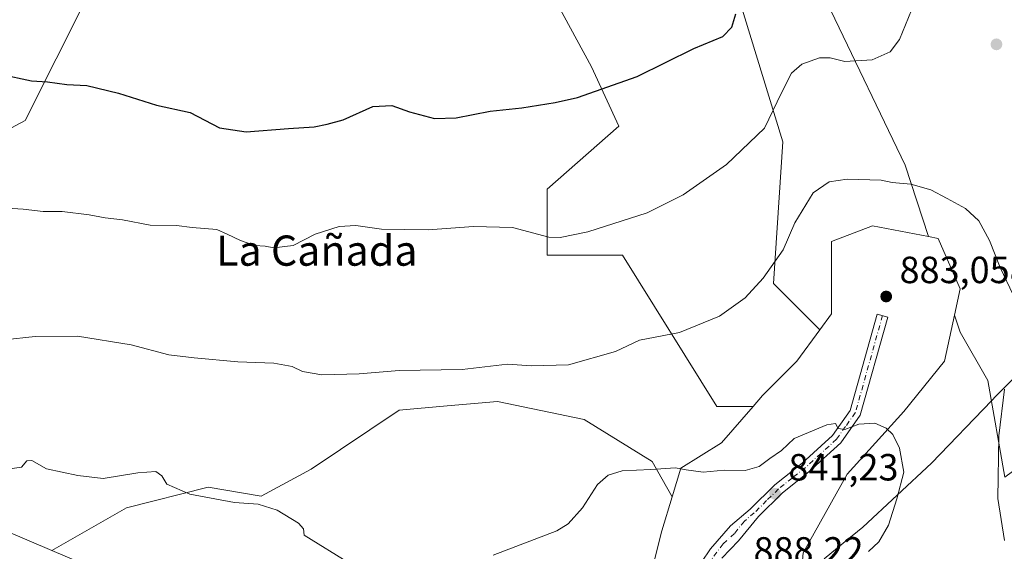
# Model space of a CAD drawing. Units: metres. Extents: x 614576 to 618035, y 4710870 to 4713241.
# Drawn here: x 615154 to 615415, y 4711201 to 4711341 of the extents above; entities that cross this region are included whole.
import ezdxf
from ezdxf.enums import TextEntityAlignment as Align

# ---------------------------------------------------------------- set-up
doc = ezdxf.new("R2010")
doc.units = ezdxf.units.M
doc.header["$MEASUREMENT"] = 0
doc.linetypes.add('DGN Style 4', pattern=[2.638475, 1.318413, -0.659207, 0.001648, -0.659207])
for name, color, linetype, lineweight in [('Aerogenerador Cxs', 7, 'Continuous', 0), ('Arbolado forestal CxS', 92, 'Continuous', 0), ('Cultivos herbáceos CxS', 92, 'Continuous', 0), ('Curva de nivel maestra', 30, 'Continuous', 30), ('Curva de nivel normal', 30, 'Continuous', 0), ('Instalación de energía eléctrica Cxs', 135, 'Continuous', 0), ('Matorral CxS', 135, 'Continuous', 0), ('Municipio', 91, 'Continuous', 13), ('Municipio CxS', 4, 'Continuous', 0), ('Núcleo urbano CxS', 7, 'Continuous', 0), ('Pista no pavimentada Cxs', 111, 'Continuous', 0), ('Pista no pavimentada eje', 91, 'DGN Style 4', 0), ('Punto de cota en construcción elevada', 7, 'Continuous', 0), ('Punto de cota en terreno', 7, 'Continuous', 0), ('Rótulo de punto de cota en construcción', 7, 'Continuous', 0), ('Rótulo de punto de cota en terreno', 7, 'Continuous', 0), ('Texto cartográfico', 7, 'Continuous', 0)]:
    doc.layers.add(name, color=color, linetype=linetype, lineweight=lineweight)
doc.styles.add('Style-Arial', font='txt')

# ---------------------------------------------------------------- blocks, each defined once
blk = doc.blocks.new('*U9')
at = {"layer": 'Cultivos herbáceos CxS', "color": 92, "linetype": 'Continuous', "lineweight": 0}
for points in [[(615415.0047, 4711220.1763, 835.0928), (615410.5043, 4711245.7705, 836.1078), (615403.1981, 4711258.4859, 836.8489), (615401.7001, 4711263.0209, 836.8746), (615403.2199, 4711270.0091, 836.3827), (615397.3953, 4711283.3213, 836.9657), (615394.8337, 4711283.8089, 836.8941), (615388.5997, 4711302.6819, 834.0838), (615368.9565, 4711343.6325, 827.9927)], [(615344.0797, 4711348.3405, 824.3521), (615356.2363, 4711308.8357, 831.5047), (615353.7367, 4711271.3493, 835.7033), (615365.9883, 4711259.0975, 839.4191), (615359.9583, 4711250.8723, 838.7038), (615350.8031, 4711241.7217, 838.3749), (615348.3249, 4711238.8613, 838.4464), (615338.7421, 4711238.8615, 837.9196), (615313.7519, 4711278.8469, 831.1849), (615293.7595, 4711278.8469, 830.6871), (615293.7597, 4711296.3405, 828.4581), (615312.7481, 4711312.9815, 826.6861), (615305.5365, 4711328.7365, 823.7123), (615290.5259, 4711356.4307, 819.3312)]]:
    blk.add_polyline3d(points, dxfattribs=at)
blk = doc.blocks.new('5PATER')
at = {"layer": 'Punto de cota en terreno', "linetype": 'Continuous', "lineweight": 0}
h = blk.add_hatch(color=51, dxfattribs=at)
edge = h.paths.add_edge_path()
edge.add_ellipse((0, 0), major_axis=(-0.11, -0.111), ratio=0.999422, start_angle=0, end_angle=360)
blk = doc.blocks.new('5PANOT')
at = {"layer": 'Punto de cota en terreno', "linetype": 'Continuous', "lineweight": 0}
h = blk.add_hatch(color=1, dxfattribs=at)
edge = h.paths.add_edge_path()
edge.add_arc((0, 0), 0.156, 270, 630)

msp = doc.modelspace()

# ---------------------------------------------------------------- linework, layer by layer
at = {"layer": 'Aerogenerador Cxs', "color": 7, "linetype": 'Continuous', "lineweight": 0}
msp.add_polyline3d([(615383.6, 4711269.36, 863.155), (615383.8431, 4711269.3387, 863.0041), (615384.0788, 4711269.2756, 863.0446), (615384.3, 4711269.1724, 863.2756), (615384.4999, 4711269.0325, 863.6886), (615384.6725, 4711268.8599, 864.272), (615384.8124, 4711268.66, 865.0075), (615384.9156, 4711268.4388, 865.8729), (615384.9787, 4711268.2031, 866.8424), (615385, 4711267.96, 867.887), (615384.9787, 4711267.7169, 868.9756), (615384.9156, 4711267.4812, 869.9311), (615384.8124, 4711267.26, 869.3186), (615384.6725, 4711267.0601, 868.8333), (615384.4999, 4711266.8875, 868.4933), (615384.3, 4711266.7476, 868.3093), (615384.0788, 4711266.6444, 868.2827), (615383.8431, 4711266.5813, 868.4087), (615383.6, 4711266.56, 868.674), (615383.3569, 4711266.5813, 869.0613), (615383.1212, 4711266.6444, 869.5483), (615382.9, 4711266.7476, 870.1123), (615382.7001, 4711266.8875, 870.729), (615382.5275, 4711267.0601, 871.3768), (615382.3876, 4711267.26, 871.2766), (615382.2844, 4711267.4812, 871.2118), (615382.2213, 4711267.7169, 869.9761), (615382.2, 4711267.96, 868.8376), (615382.2213, 4711268.2031, 867.931), (615382.2844, 4711268.4388, 867.2583), (615382.3876, 4711268.66, 866.8191), (615382.5275, 4711268.8599, 866.4523), (615382.7001, 4711269.0325, 865.5122), (615382.9, 4711269.1724, 864.6904), (615383.1212, 4711269.2756, 864.0104), (615383.3569, 4711269.3387, 863.4939)], close=True, dxfattribs=at)
msp.add_polyline3d([(615383.6, 4711269.36, 863.155), (615383.8431, 4711269.3388, 863.0037), (615384.0789, 4711269.2756, 863.0445), (615384.3, 4711269.1725, 863.2751), (615384.4999, 4711269.0325, 863.6886), (615384.6725, 4711268.8599, 864.272), (615384.8125, 4711268.66, 865.0074), (615384.9156, 4711268.4389, 865.8725), (615384.9788, 4711268.2031, 866.8423), (615385, 4711267.96, 867.887), (615384.9788, 4711267.7169, 868.9755), (615384.9156, 4711267.4812, 869.9311), (615384.8125, 4711267.26, 869.3185), (615384.6725, 4711267.0601, 868.8333), (615384.4999, 4711266.8876, 868.4936), (615384.3, 4711266.7476, 868.3093), (615384.0789, 4711266.6445, 868.2829), (615383.8431, 4711266.5813, 868.4087), (615383.6, 4711266.56, 868.674), (615383.3569, 4711266.5813, 869.0613), (615383.1212, 4711266.6445, 869.5486), (615382.9, 4711266.7476, 870.1123), (615382.7001, 4711266.8876, 870.7292), (615382.5276, 4711267.0601, 871.3767), (615382.3876, 4711267.26, 871.2766), (615382.2845, 4711267.4812, 871.2123), (615382.2213, 4711267.7169, 869.9761), (615382.2, 4711267.96, 868.8376), (615382.2213, 4711268.2031, 867.931), (615382.2845, 4711268.4389, 867.2583), (615382.3876, 4711268.66, 866.8191), (615382.5276, 4711268.8599, 866.4522), (615382.7001, 4711269.0325, 865.5122), (615382.9, 4711269.1725, 864.6899), (615383.1212, 4711269.2756, 864.0104), (615383.3569, 4711269.3388, 863.4935), (615383.6, 4711269.36, 863.155)], dxfattribs=at)
at = {"layer": 'Arbolado forestal CxS', "color": 92, "linetype": 'Continuous', "lineweight": 0}
for points in [[(615182.9203, 4711392.3719, 814.0668), (615188.9955, 4711372.1205, 817.1005), (615171.9181, 4711347.2165, 821.453), (615155.5521, 4711314.4853, 826.5435), (615134.2059, 4711303.1007, 828.6824), (615106.4559, 4711316.6203, 826.4697), (615078.7061, 4711330.8513, 824.0643), (615045.9753, 4711338.6785, 822.648), (615026.0521, 4711332.9863, 823.149), (615013.2443, 4711324.4479, 824.4752), (615009.4645, 4711311.6693, 826.7917)], [(615171.9181, 4711347.2165, 821.453), (615155.5521, 4711314.4853, 826.5435), (615134.2059, 4711303.1007, 828.6824), (615106.4559, 4711316.6203, 826.4697), (615078.7061, 4711330.8513, 824.0643), (615045.9753, 4711338.6785, 822.648), (615026.0521, 4711332.9863, 823.149), (615013.2443, 4711324.4479, 824.4752), (615009.4645, 4711311.6693, 826.7917), (615002.2897, 4711311.5633, 826.3733), (614961.5699, 4711312.3265, 825.9856), (614950.1971, 4711318.5337, 825.4013), (614934.6879, 4711321.6377, 825.2599), (614908.8403, 4711330.9477, 824.6536), (614876.7885, 4711330.9479, 822.8672), (614865.4143, 4711322.6721, 820.6453)]]:
    msp.add_polyline3d(points, dxfattribs=at)
at = {"layer": 'Cultivos herbáceos CxS', "color": 92, "linetype": 'Continuous', "lineweight": 0}
for points in [[(615394.8337, 4711283.8089, 836.8941), (615388.5997, 4711302.6819, 834.0838), (615368.9565, 4711343.6325, 827.9927), (615348.6333, 4711387.7443, 821.7257), (615334.2247, 4711417.9869, 818.0666), (615335.3159, 4711431.3269, 816.8667), (615342.5181, 4711463.1569, 812.2485), (615350.8617, 4711500.2701, 806.3307), (615335.0403, 4711485.1943, 808.2864), (615329.1487, 4711479.5799, 809.0525), (615312.6055, 4711478.5451, 808.8547), (615300.1989, 4711477.5111, 808.1492), (615284.6895, 4711458.8903, 808.0158), (615300.9319, 4711433.3559, 812.6821), (615319.2003, 4711399.9987, 817.3624), (615335.5937, 4711364.0767, 822.1273), (615344.0797, 4711348.3405, 824.3521), (615356.2363, 4711308.8357, 831.5047), (615353.7367, 4711271.3493, 835.7033), (615365.9883, 4711259.0975, 839.4191)], [(615348.3249, 4711238.8613, 838.4464), (615338.7421, 4711238.8615, 837.9196), (615313.7519, 4711278.8469, 831.1849), (615293.7595, 4711278.8469, 830.6871), (615293.7597, 4711296.3405, 828.4581), (615312.7481, 4711312.9815, 826.6861), (615305.5365, 4711328.7365, 823.7123), (615290.5259, 4711356.4307, 819.3312), (615270.3325, 4711391.0281, 814.1443), (615250.3639, 4711409.1331, 811.1527), (615219.7699, 4711413.1213, 810.6899), (615198.7701, 4711413.4457, 811.1298), (615190.2365, 4711404.1431, 812.4693), (615188.7399, 4711402.5115, 812.6965), (615182.9203, 4711392.3719, 814.0668)], [(615394.8337, 4711283.8089, 836.8941), (615397.3953, 4711283.3213, 836.9657), (615403.2199, 4711270.0091, 836.3827), (615401.7001, 4711263.0209, 836.8746)], [(615401.7001, 4711263.0209, 836.8746), (615403.1981, 4711258.4859, 836.8489), (615410.5043, 4711245.7705, 836.1078), (615415.0047, 4711220.1763, 835.0928), (615440.2379, 4711238.7689, 832.4844), (615463.9763, 4711268.6995, 831.4536)], [(615365.9883, 4711259.0975, 839.4191), (615359.9583, 4711250.8723, 838.7038), (615350.8031, 4711241.7217, 838.3749), (615348.3249, 4711238.8613, 838.4464)], [(615326.8977, 4711214.9993, 840.9783), (615321.5899, 4711224.2861, 839.7572), (615303.6231, 4711235.4411, 837.6163), (615280.6553, 4711240.1773, 836.6128), (615267.3239, 4711239.0063, 836.5412), (615254.6003, 4711237.8885, 836.7172), (615231.2725, 4711222.3163, 838.1483), (615218.0093, 4711215.1417, 839.752), (615203.9805, 4711217.4719, 839.8093), (615182.4225, 4711212.0769, 841.1566), (615162.6343, 4711200.7371, 843.1997)], [(615162.6343, 4711200.7371, 843.1997), (615171.9305, 4711196.7923, 842.7921), (615195.2287, 4711185.1471, 842.1096), (615233.8181, 4711168.0773, 843.7375), (615238.4909, 4711166.0105, 843.9048), (615255.9605, 4711171.0035, 843.0894), (615283.4159, 4711176.8281, 842.4431), (615293.5849, 4711180.2177, 842.0602), (615305.8785, 4711184.3157, 842.1125), (615320.8531, 4711192.6347, 842.7456), (615324.1837, 4711205.9469, 841.8177), (615326.8977, 4711214.9993, 840.9783)]]:
    msp.add_polyline3d(points, dxfattribs=at)
msp.add_polyline3d([(615326.8977, 4711214.9993, 840.9783), (615324.1837, 4711205.9469, 841.8177), (615320.8531, 4711192.6347, 842.7456), (615305.8785, 4711184.3157, 842.1125), (615293.5849, 4711180.2177, 842.0602), (615283.4159, 4711176.8281, 842.4431), (615255.9605, 4711171.0035, 843.0894), (615238.4909, 4711166.0105, 843.9048), (615233.8181, 4711168.0773, 843.7375), (615195.2287, 4711185.1471, 842.1096), (615171.9305, 4711196.7923, 842.7921), (615162.6343, 4711200.7371, 843.1997), (615182.4225, 4711212.0769, 841.1566), (615203.9805, 4711217.4719, 839.8093), (615218.0093, 4711215.1417, 839.752), (615231.2725, 4711222.3163, 838.1483), (615254.6003, 4711237.8885, 836.7172), (615267.3239, 4711239.0063, 836.5412), (615280.6553, 4711240.1773, 836.6128), (615303.6231, 4711235.4411, 837.6163), (615321.5899, 4711224.2861, 839.7572)], close=True, dxfattribs=at)
at = {"layer": 'Curva de nivel maestra', "color": 30, "linetype": 'Continuous', "lineweight": 30, "elevation": 825, "flags": 128}
msp.add_lwpolyline([(615148.97, 4711326.7601), (615157.21, 4711324.9901), (615161.43, 4711324.7101), (615166.56, 4711324.0101), (615171.83, 4711323.7801), (615180.25, 4711321.7001), (615190.29, 4711318.5401), (615199.25, 4711316.6001), (615206.97, 4711312.6101), (615214.07, 4711311.4801), (615225.32, 4711312.3701), (615232.11, 4711312.8201), (615235.57, 4711313.5401), (615239.78, 4711314.7201), (615247.62, 4711318.2001), (615252.64, 4711318.5001), (615257.36, 4711316.7901), (615263.97, 4711315.0001), (615269.73, 4711315.2401), (615278.72, 4711317.0201), (615287.06, 4711317.8801), (615295.92, 4711319.2601), (615301.83, 4711320.5801), (615317.61, 4711326.1801), (615332.68, 4711333.6001), (615340.34, 4711336.7401), (615342.7, 4711339.1801), (615343.8, 4711342.7401)], dxfattribs=at)
at = {"layer": 'Curva de nivel normal', "color": 30, "linetype": 'Continuous', "lineweight": 0, "flags": 128}
for points, elevation in [([(615391.12, 4711345.6701), (615387.14, 4711335.9701), (615384.6, 4711332.6601), (615379.84, 4711330.5901), (615372.64, 4711330.1101), (615368.78, 4711331.0501), (615365.94, 4711331.0701), (615361.28, 4711329.4001), (615358.51, 4711327.0301), (615355.88, 4711321.8201), (615351.35, 4711312.5201), (615341.31, 4711302.8801), (615329.78, 4711294.8201), (615320.28, 4711290.0901), (615304.61, 4711285.0201), (615297.25, 4711283.5401), (615294.28, 4711283.6901), (615284.62, 4711286.2001), (615274.29, 4711286.4601), (615262.29, 4711285.5501), (615249.95, 4711285.7501), (615243.09, 4711286.7201), (615238.75, 4711286.4601), (615232.39, 4711284.4201), (615226.53, 4711281.4101), (615221.41, 4711280.8401), (615219.11, 4711281.3001), (615216.4, 4711281.4401), (615212.55, 4711282.7401), (615209.02, 4711284.4801), (615206.31, 4711285.6501), (615199.8, 4711286.1801), (615195.62, 4711286.7701), (615188.63, 4711286.8201), (615181.3, 4711288.2501), (615176.77, 4711288.7201), (615172.52, 4711289.5901), (615165.36, 4711290.4301), (615160.32, 4711290.4801), (615155.02, 4711291.0401), (615144.86, 4711291.7101)], 830), ([(615373.24, 4711299.0301), (615368.51, 4711298.3201), (615364.23, 4711295.3801), (615359.36, 4711287.4601), (615356.26, 4711280.3201), (615351.02, 4711272.8201), (615346.28, 4711267.5801), (615339.42, 4711262.7601), (615328.86, 4711258.4601), (615318.29, 4711256.4301), (615311.9, 4711253.4201), (615299.42, 4711249.8401), (615289.61, 4711249.6401), (615283.28, 4711250.0501), (615271.29, 4711248.6301), (615254.62, 4711248.4101), (615244, 4711247.5401), (615234.15, 4711247.2601), (615229, 4711248.1501), (615226.23, 4711249.4801), (615221.41, 4711250.2801), (615211.9, 4711250.6601), (615200.29, 4711251.7701), (615193.62, 4711252.5301), (615183.63, 4711255.1501), (615169.43, 4711257.4701), (615158.15, 4711257.4001), (615150, 4711256.4701)], 835), ([(615417.26, 4711268.4001), (615413.79, 4711275.6101), (615410.96, 4711282.7701), (615408.17, 4711287.9901), (615404.56, 4711291.2101), (615399.77, 4711293.9201), (615395.43, 4711296.2101), (615390.13, 4711297.7001), (615385.13, 4711298.0901), (615382.27, 4711298.7101), (615373.24, 4711299.0301)], 835), ([(615414.92, 4711203.4201), (615413.15, 4711214.5301), (615413.41, 4711231.1201), (615414.94, 4711243.4201)], 835), ([(615380.6, 4711234.4301), (615376.32, 4711234.1401), (615372.62, 4711232.7701), (615370.88, 4711233.0301), (615370.18, 4711234.3301), (615367.89, 4711234.0001), (615359.18, 4711230.3801), (615355.9, 4711227.1801), (615352.77, 4711225.1301), (615349.96, 4711223.0001), (615346.2, 4711221.9401), (615340.68, 4711221.9801), (615335.12, 4711221.5201), (615330.58, 4711222.0901), (615327.83, 4711222.6401), (615321.28, 4711222.1901), (615313.64, 4711221.8601), (615309.99, 4711220.6501), (615307.12, 4711218.2001), (615303.14, 4711212.0601), (615299.37, 4711207.8201), (615296.33, 4711206.0001), (615279.5, 4711199.5601)], 840), ([(615378.92, 4711200.5301), (615381.6, 4711203.0401), (615384.22, 4711207.4301), (615386.39, 4711214.4301), (615388.3, 4711221.5101), (615387.12, 4711227.8501), (615385.32, 4711231.4801), (615383.6, 4711233.1601), (615380.6, 4711234.4301)], 840), ([(615241.73, 4711197.2201), (615229.42, 4711204.8101), (615229.26, 4711206.5101), (615227.97, 4711207.9701), (615222.31, 4711211.4501), (615217.22, 4711213.0301), (615210.97, 4711213.4401), (615199.14, 4711215.6201), (615193.08, 4711218.3401), (615191.7, 4711220.5501), (615190.16, 4711221.6301), (615185.35, 4711221.3101), (615176.16, 4711219.7901), (615169.47, 4711220.6001), (615161.22, 4711222.3501), (615157.35, 4711224.5801), (615155.96, 4711224.4401), (615154.53, 4711222.8001), (615152.06, 4711222.4901)], 840)]:
    msp.add_lwpolyline(points, dxfattribs=dict(at, elevation=elevation))
at = {"layer": 'Instalación de energía eléctrica Cxs', "color": 135, "linetype": 'Continuous', "lineweight": 0}
for points in [[(615320.8531, 4711192.6347, 843.1248), (615324.1837, 4711205.9469, 842.044), (615326.8977, 4711214.9993, 841.1559), (615329.1721, 4711222.5851, 840.4715), (615339.9901, 4711229.2411, 839.6591), (615348.3249, 4711238.8613, 838.6161), (615350.8031, 4711241.7217, 838.5635), (615359.9583, 4711250.8723, 839.7102), (615365.9883, 4711259.0975, 840.6537), (615369.1083, 4711263.3531, 840.0641), (615369.1083, 4711282.4857, 837.4296), (615379.9217, 4711286.6473, 836.8321), (615394.8337, 4711283.8089, 837.1456), (615397.3953, 4711283.3213, 837.2013), (615403.2199, 4711270.0091, 836.2871), (615401.7001, 4711263.0209, 836.7836), (615399.0583, 4711250.8725, 838.1038), (615388.2449, 4711237.5603, 839.6101), (615373.2703, 4711220.9221, 842.6839), (615361.6207, 4711200.1223, 853.0062)], [(615320.8531, 4711192.6347, 843.1248), (615324.1837, 4711205.9469, 842.044), (615326.8977, 4711214.9993, 841.1559), (615329.1721, 4711222.5851, 840.4715), (615339.9901, 4711229.2411, 839.6591), (615348.3249, 4711238.8613, 838.6161), (615350.8031, 4711241.7217, 838.5635), (615359.9583, 4711250.8723, 839.7102), (615365.9883, 4711259.0975, 840.6537), (615369.1083, 4711263.3531, 840.0641), (615369.1083, 4711282.4857, 837.4296), (615379.9217, 4711286.6473, 836.8321), (615394.8337, 4711283.8089, 837.1456), (615397.3953, 4711283.3213, 837.2013), (615403.2199, 4711270.0091, 836.2871), (615401.7001, 4711263.0209, 836.7836), (615399.0583, 4711250.8725, 838.1038), (615388.2449, 4711237.5603, 839.6101), (615373.2703, 4711220.9221, 842.6839), (615361.6207, 4711200.1223, 853.0062)], [(615144.4789, 4711208.4413, 842.8166), (615162.6343, 4711200.7371, 844.4748), (615171.9305, 4711196.7923, 842.7506)], [(615144.4789, 4711208.4413, 842.8166), (615162.6343, 4711200.7371, 844.4748), (615171.9305, 4711196.7923, 842.7506)]]:
    msp.add_polyline3d(points, dxfattribs=at)
at = {"layer": 'Matorral CxS', "color": 135, "linetype": 'Continuous', "lineweight": 0}
msp.add_polyline3d([(615394.8337, 4711283.8089, 836.8941), (615379.9217, 4711286.6473, 836.5057), (615369.1083, 4711282.4857, 837.0672), (615369.1083, 4711263.3531, 839.4872), (615365.9883, 4711259.0975, 839.4191), (615353.7367, 4711271.3493, 835.7033), (615356.2363, 4711308.8357, 831.5047), (615344.0797, 4711348.3405, 824.3521), (615335.5937, 4711364.0767, 822.1273), (615319.2003, 4711399.9987, 817.3624), (615300.9319, 4711433.3559, 812.6821), (615284.6895, 4711458.8903, 808.0158), (615300.1989, 4711477.5111, 808.1492), (615312.6055, 4711478.5451, 808.8547), (615329.1487, 4711479.5799, 809.0525), (615335.0403, 4711485.1943, 808.2864), (615350.8617, 4711500.2701, 806.3307), (615342.5181, 4711463.1569, 812.2485), (615335.3159, 4711431.3269, 816.8667), (615334.2247, 4711417.9869, 818.0666), (615348.6333, 4711387.7443, 821.7257), (615368.9565, 4711343.6325, 827.9927), (615388.5997, 4711302.6819, 834.0838)], close=True, dxfattribs=at)
for points in [[(615394.8337, 4711283.8089, 836.8941), (615388.5997, 4711302.6819, 834.0838), (615368.9565, 4711343.6325, 827.9927), (615348.6333, 4711387.7443, 821.7257), (615334.2247, 4711417.9869, 818.0666), (615335.3159, 4711431.3269, 816.8667), (615342.5181, 4711463.1569, 812.2485), (615350.8617, 4711500.2701, 806.3307), (615335.0403, 4711485.1943, 808.2864), (615329.1487, 4711479.5799, 809.0525), (615312.6055, 4711478.5451, 808.8547), (615300.1989, 4711477.5111, 808.1492), (615284.6895, 4711458.8903, 808.0158), (615300.9319, 4711433.3559, 812.6821), (615319.2003, 4711399.9987, 817.3624), (615335.5937, 4711364.0767, 822.1273), (615344.0797, 4711348.3405, 824.3521), (615356.2363, 4711308.8357, 831.5047), (615353.7367, 4711271.3493, 835.7033), (615365.9883, 4711259.0975, 839.4191)], [(615348.3249, 4711238.8613, 838.4464), (615338.7421, 4711238.8615, 837.9196), (615313.7519, 4711278.8469, 831.1849), (615293.7595, 4711278.8469, 830.6871), (615293.7597, 4711296.3405, 828.4581), (615312.7481, 4711312.9815, 826.6861), (615305.5365, 4711328.7365, 823.7123), (615290.5259, 4711356.4307, 819.3312), (615270.3325, 4711391.0281, 814.1443), (615250.3639, 4711409.1331, 811.1527), (615219.7699, 4711413.1213, 810.6899), (615198.7701, 4711413.4457, 811.1298), (615190.2365, 4711404.1431, 812.4693), (615188.7399, 4711402.5115, 812.6965), (615182.9203, 4711392.3719, 814.0668)], [(615182.9203, 4711392.3719, 814.0668), (615188.9955, 4711372.1205, 817.1005), (615171.9181, 4711347.2165, 821.453), (615155.5521, 4711314.4853, 826.5435), (615134.2059, 4711303.1007, 828.6824), (615106.4559, 4711316.6203, 826.4697), (615078.7061, 4711330.8513, 824.0643), (615045.9753, 4711338.6785, 822.648), (615026.0521, 4711332.9863, 823.149), (615013.2443, 4711324.4479, 824.4752), (615009.4645, 4711311.6693, 826.7917)], [(615290.5259, 4711356.4307, 819.3312), (615305.5365, 4711328.7365, 823.7123), (615312.7481, 4711312.9815, 826.6861), (615293.7597, 4711296.3405, 828.4581), (615293.7595, 4711278.8469, 830.6871), (615313.7519, 4711278.8469, 831.1849), (615338.7421, 4711238.8615, 837.9196), (615348.3249, 4711238.8613, 838.4464), (615339.9901, 4711229.2411, 839.0061), (615329.1721, 4711222.5851, 840.0154), (615326.8977, 4711214.9993, 840.9783), (615321.5899, 4711224.2861, 839.7572), (615303.6231, 4711235.4411, 837.6163), (615280.6553, 4711240.1773, 836.6128), (615267.3239, 4711239.0063, 836.5412), (615254.6003, 4711237.8885, 836.7172), (615231.2725, 4711222.3163, 838.1483), (615218.0093, 4711215.1417, 839.752), (615203.9805, 4711217.4719, 839.8093), (615182.4225, 4711212.0769, 841.1566), (615162.6343, 4711200.7371, 843.1997), (615144.4789, 4711208.4413, 842.5789)], [(615134.2059, 4711303.1007, 828.6824), (615155.5521, 4711314.4853, 826.5435), (615171.9181, 4711347.2165, 821.453)], [(615394.8337, 4711283.8089, 836.8941), (615379.9217, 4711286.6473, 836.5057), (615369.1083, 4711282.4857, 837.0672), (615369.1083, 4711263.3531, 839.4872), (615365.9883, 4711259.0975, 839.4191)], [(615401.7001, 4711263.0209, 836.8746), (615403.1981, 4711258.4859, 836.8489), (615410.5043, 4711245.7705, 836.1078), (615415.0047, 4711220.1763, 835.0928), (615440.2379, 4711238.7689, 832.4844), (615463.9763, 4711268.6995, 831.4536)], [(615204.9079, 4711137.0395, 844.2851), (615206.0423, 4711136.8915, 844.5883), (615230.1719, 4711135.2285, 847.3567), (615245.9785, 4711131.8985, 846.8144), (615260.9535, 4711131.8985, 845.9388), (615277.5915, 4711132.7301, 845.3079), (615297.5597, 4711141.8847, 844.7214), (615320.8531, 4711156.8599, 844.0416), (615335.8283, 4711163.5159, 843.9839), (615349.9717, 4711173.4981, 843.3836), (615360.7893, 4711190.9717, 843.4475), (615361.6207, 4711200.1223, 843.2313), (615373.2703, 4711220.9221, 841.3609), (615388.2449, 4711237.5603, 839.4534), (615399.0583, 4711250.8725, 837.6662), (615401.7001, 4711263.0209, 836.8746)], [(615361.6207, 4711200.1223, 843.2313), (615373.2703, 4711220.9221, 841.3609), (615388.2449, 4711237.5603, 839.4534), (615399.0583, 4711250.8725, 837.6662), (615401.7001, 4711263.0209, 836.8746), (615403.1981, 4711258.4859, 836.8489), (615410.5043, 4711245.7705, 836.1078), (615415.0047, 4711220.1763, 835.0928)], [(615326.8977, 4711214.9993, 840.9783), (615321.5899, 4711224.2861, 839.7572), (615303.6231, 4711235.4411, 837.6163), (615280.6553, 4711240.1773, 836.6128), (615267.3239, 4711239.0063, 836.5412), (615254.6003, 4711237.8885, 836.7172), (615231.2725, 4711222.3163, 838.1483), (615218.0093, 4711215.1417, 839.752), (615203.9805, 4711217.4719, 839.8093), (615182.4225, 4711212.0769, 841.1566), (615162.6343, 4711200.7371, 843.1997)], [(615348.3249, 4711238.8613, 838.4464), (615339.9901, 4711229.2411, 839.0061), (615329.1721, 4711222.5851, 840.0154), (615326.8977, 4711214.9993, 840.9783)], [(615088.4687, 4711232.6313, 837.0149), (615088.7363, 4711232.5669, 837.0702), (615111.1989, 4711220.9219, 840.8206), (615128.6685, 4711217.5919, 841.4541), (615144.4789, 4711208.4413, 842.5789), (615162.6343, 4711200.7371, 843.1997)]]:
    msp.add_polyline3d(points, dxfattribs=at)
at = {"layer": 'Municipio', "color": 91, "linetype": 'Continuous', "lineweight": 13, "flags": 128}
msp.add_lwpolyline([(615441.219, 4711269.946), (615414.124, 4711243.101), (615412.656, 4711241.578), (615411.6, 4711240.484), (615395.589, 4711223.877), (615377.372, 4711206.949), (615372.735, 4711203.111), (615367.182, 4711198.516)], dxfattribs=at)
msp.add_lwpolyline([(615441.219, 4711269.946), (615414.124, 4711243.101), (615412.656, 4711241.578), (615411.6, 4711240.484), (615395.589, 4711223.877), (615377.372, 4711206.949), (615372.735, 4711203.111), (615367.182, 4711198.516)], dxfattribs=at)
at = {"layer": 'Municipio CxS', "color": 4, "linetype": 'Continuous', "lineweight": 0, "flags": 128}
for points in [[(615441.219, 4711269.946), (615414.124, 4711243.101), (615412.656, 4711241.578), (615411.6, 4711240.484), (615395.589, 4711223.877), (615377.372, 4711206.949), (615372.735, 4711203.111), (615367.182, 4711198.516)], [(615367.182, 4711198.516), (615372.735, 4711203.111), (615377.372, 4711206.949), (615395.589, 4711223.877), (615411.6, 4711240.484), (615412.656, 4711241.578), (615414.124, 4711243.101), (615441.219, 4711269.946)]]:
    msp.add_lwpolyline(points, dxfattribs=at)
at = {"layer": 'Núcleo urbano CxS', "color": 7, "linetype": 'Continuous', "lineweight": 0}
for points in [[(615320.8531, 4711192.6347, 842.7456), (615324.1837, 4711205.9469, 841.8177), (615326.8977, 4711214.9993, 840.9783), (615329.1721, 4711222.5851, 840.0154), (615339.9901, 4711229.2411, 839.0061), (615348.3249, 4711238.8613, 838.4464), (615350.8031, 4711241.7217, 838.3749), (615359.9583, 4711250.8723, 838.7038), (615365.9883, 4711259.0975, 839.4191), (615369.1083, 4711263.3531, 839.4872), (615369.1083, 4711282.4857, 837.0672), (615379.9217, 4711286.6473, 836.5057), (615394.8337, 4711283.8089, 836.8941), (615397.3953, 4711283.3213, 836.9657), (615403.2199, 4711270.0091, 836.3827), (615401.7001, 4711263.0209, 836.8746), (615399.0583, 4711250.8725, 837.6662), (615388.2449, 4711237.5603, 839.4534), (615373.2703, 4711220.9221, 841.3609), (615361.6207, 4711200.1223, 843.2313)], [(615394.8337, 4711283.8089, 836.8941), (615379.9217, 4711286.6473, 836.5057), (615369.1083, 4711282.4857, 837.0672), (615369.1083, 4711263.3531, 839.4872), (615365.9883, 4711259.0975, 839.4191)], [(615394.8337, 4711283.8089, 836.8941), (615397.3953, 4711283.3213, 836.9657), (615403.2199, 4711270.0091, 836.3827), (615401.7001, 4711263.0209, 836.8746)], [(615204.9079, 4711137.0395, 844.2851), (615206.0423, 4711136.8915, 844.5883), (615230.1719, 4711135.2285, 847.3567), (615245.9785, 4711131.8985, 846.8144), (615260.9535, 4711131.8985, 845.9388), (615277.5915, 4711132.7301, 845.3079), (615297.5597, 4711141.8847, 844.7214), (615320.8531, 4711156.8599, 844.0416), (615335.8283, 4711163.5159, 843.9839), (615349.9717, 4711173.4981, 843.3836), (615360.7893, 4711190.9717, 843.4475), (615361.6207, 4711200.1223, 843.2313), (615373.2703, 4711220.9221, 841.3609), (615388.2449, 4711237.5603, 839.4534), (615399.0583, 4711250.8725, 837.6662), (615401.7001, 4711263.0209, 836.8746)], [(615365.9883, 4711259.0975, 839.4191), (615359.9583, 4711250.8723, 838.7038), (615350.8031, 4711241.7217, 838.3749), (615348.3249, 4711238.8613, 838.4464)], [(615348.3249, 4711238.8613, 838.4464), (615339.9901, 4711229.2411, 839.0061), (615329.1721, 4711222.5851, 840.0154), (615326.8977, 4711214.9993, 840.9783)], [(615088.4687, 4711232.6313, 837.0149), (615088.7363, 4711232.5669, 837.0702), (615111.1989, 4711220.9219, 840.8206), (615128.6685, 4711217.5919, 841.4541), (615144.4789, 4711208.4413, 842.5789), (615162.6343, 4711200.7371, 843.1997)], [(615162.6343, 4711200.7371, 843.1997), (615171.9305, 4711196.7923, 842.7921), (615195.2287, 4711185.1471, 842.1096), (615233.8181, 4711168.0773, 843.7375), (615238.4909, 4711166.0105, 843.9048), (615255.9605, 4711171.0035, 843.0894), (615283.4159, 4711176.8281, 842.4431), (615293.5849, 4711180.2177, 842.0602), (615305.8785, 4711184.3157, 842.1125), (615320.8531, 4711192.6347, 842.7456), (615324.1837, 4711205.9469, 841.8177), (615326.8977, 4711214.9993, 840.9783)], [(615144.4789, 4711208.4413, 842.5789), (615162.6343, 4711200.7371, 843.1997), (615171.9305, 4711196.7923, 842.7921)]]:
    msp.add_polyline3d(points, dxfattribs=at)
at = {"layer": 'Pista no pavimentada Cxs', "color": 111, "linetype": 'Continuous', "lineweight": 0}
msp.add_polyline3d([(615334.7059, 4711197.6317, 844.5251), (615337.0209, 4711201.2037, 843.917), (615342.3101, 4711207.2701, 843.1419), (615347.5901, 4711211.7201, 842.548), (615354.1201, 4711218.1401, 841.2945), (615361.3001, 4711223.8601, 840.8975), (615369.3701, 4711231.2101, 840.503), (615374.0801, 4711237.8101, 840.039), (615381.2301, 4711263.3101, 858.7739), (615384.0301, 4711262.5301, 855.9958), (615376.7401, 4711236.5401, 840.195), (615371.5601, 4711229.2701, 840.9778), (615363.1901, 4711221.6401, 841.1888), (615356.0501, 4711215.9701, 841.4994), (615349.7401, 4711209.7601, 842.9526), (615344.5001, 4711203.3201, 843.5368), (615340.0637, 4711198.7561, 851.7486)], dxfattribs=at)
msp.add_polyline3d([(615334.7059, 4711197.6317, 844.5251), (615337.0209, 4711201.2037, 843.917), (615342.3101, 4711207.2701, 843.1419), (615347.5901, 4711211.7201, 842.548), (615354.1201, 4711218.1401, 841.2945), (615361.3001, 4711223.8601, 840.8975), (615369.3701, 4711231.2101, 840.503), (615374.0801, 4711237.8101, 840.039), (615381.2301, 4711263.3101, 858.7739), (615384.0301, 4711262.5301, 855.9958), (615376.7401, 4711236.5401, 840.195), (615371.5601, 4711229.2701, 840.9778), (615363.1901, 4711221.6401, 841.1888), (615356.0501, 4711215.9701, 841.4994), (615349.7401, 4711209.7601, 842.9526), (615344.5001, 4711203.3201, 843.5368), (615340.0637, 4711198.7561, 851.7486)], dxfattribs=at)
at = {"layer": 'Pista no pavimentada eje', "color": 91, "linetype": 'DGN Style 4', "lineweight": 0}
msp.add_polyline3d([(615382.6301, 4711262.9201, 860.7208), (615375.4101, 4711237.1751, 840.1029), (615372.8201, 4711233.5401, 840.3274), (615370.4651, 4711230.2401, 840.7154), (615366.2801, 4711226.4251, 840.8746), (615362.2451, 4711222.7501, 840.996), (615358.6751, 4711219.9151, 841.0931), (615355.0851, 4711217.0551, 841.3577), (615351.9301, 4711213.9501, 841.8347), (615348.6651, 4711210.7401, 842.6766), (615346.0251, 4711208.5151, 842.9266), (615343.4051, 4711205.2951, 843.3106), (615340.3951, 4711202.5451, 843.4572), (615337.0209, 4711198.0285, 845.2988)], dxfattribs=at)

# ---------------------------------------------------------------- block references
at = {"layer": 'Cultivos herbáceos CxS', "color": 92, "linetype": 'Continuous', "lineweight": 0}
msp.add_blockref('*U9', (0, 0), dxfattribs=at)
at = {"layer": 'Punto de cota en construcción elevada', "color": 7, "linetype": 'Continuous', "lineweight": 0, "xscale": 10, "yscale": 10, "zscale": 10}
msp.add_blockref('5PANOT', (615383.6, 4711267.96, 883.0586), dxfattribs=at)
at = {"layer": 'Punto de cota en terreno', "color": 7, "linetype": 'Continuous', "lineweight": 0, "xscale": 10, "yscale": 10, "zscale": 10}
for p in [(615412.79, 4711334.66, 833), (615354.17, 4711215.76, 841.23)]:
    msp.add_blockref('5PATER', p, dxfattribs=at)

# ---------------------------------------------------------------- texts
at = {"layer": 'Rótulo de punto de cota en construcción', "color": 7, "linetype": 'Continuous', "lineweight": 0, "style": 'Style-Arial'}
for s, p in [('883,0586', (615387.1278, 4711271.4878)), ('888,22', (615348.4478, 4711197.2878))]:
    msp.add_text(s, height=7, dxfattribs=at).set_placement(p)
at = {"layer": 'Rótulo de punto de cota en terreno', "color": 7, "linetype": 'Continuous', "lineweight": 0, "style": 'Style-Arial'}
msp.add_text('841,23', height=7, dxfattribs=at).set_placement((615357.6978, 4711219.2878))
at = {"layer": 'Texto cartográfico', "color": 7, "linetype": 'Continuous', "lineweight": 0, "style": 'Style-Arial'}
msp.add_text('La Cañada', height=8, dxfattribs=at).set_placement((615232.7927, 4711280.0901), align=Align.MIDDLE_CENTER)

doc.saveas('drawing.dxf')
